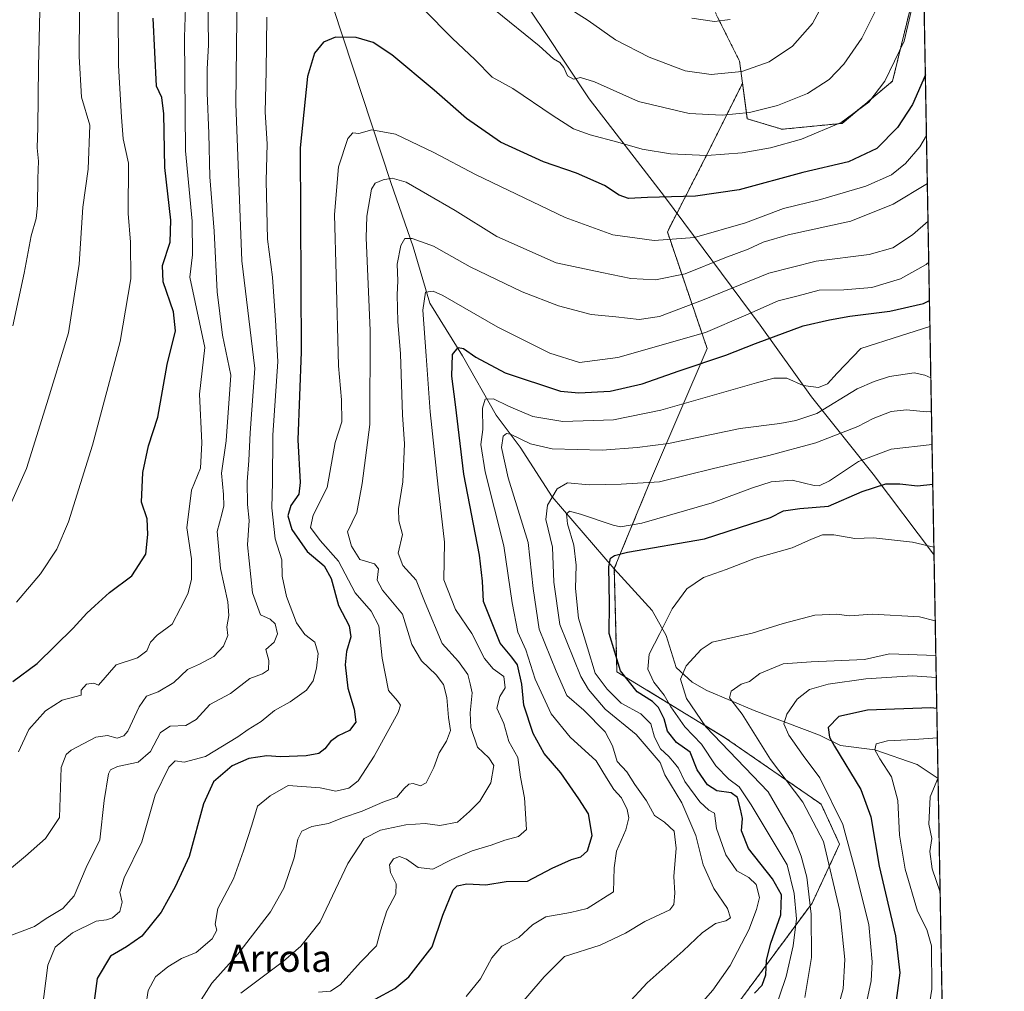
# Model space of a CAD drawing. Units: metres. Extents: x 620605 to 624045, y 4757254 to 4759628.
# Drawn here: x 623753 to 624045, y 4758334 to 4758621 of the extents above; entities that cross this region are included whole.
import ezdxf
from ezdxf.enums import TextEntityAlignment as Align

# ---------------------------------------------------------------- set-up
doc = ezdxf.new("R2010")
doc.units = ezdxf.units.M
doc.header["$MEASUREMENT"] = 0
doc.linetypes.add('TRAZOS', pattern=[0.75, 0.5, -0.25])
for name, color, linetype, lineweight in [('Arbolado forestal', 92, 'TRAZOS', 0), ('Arbolado forestal CxS', 92, 'Continuous', 0), ('Comarca', 2, 'Continuous', 13), ('Comarca CxS', 133, 'Continuous', 0), ('Comunidad Autónoma CxS', 142, 'Continuous', 0), ('Corriente natural lineal', 142, 'Continuous', 13), ('Curva de nivel maestra', 36, 'Continuous', 30), ('Curva de nivel normal', 36, 'Continuous', 0), ('Entidad de ámbito territorial', 19, 'Continuous', 0), ('Entidad de ámbito territorial CxS', 92, 'Continuous', 0), ('Municipio', 9, 'Continuous', 13), ('Municipio CxS', 142, 'Continuous', 0), ('Provincia CxS', 1, 'Continuous', 0), ('Texto cartográfico', 19, 'Continuous', 0)]:
    doc.layers.add(name, color=color, linetype=linetype, lineweight=lineweight)
doc.styles.add('Arial', font='txt', dxfattribs={"height": 0.2})

# ---------------------------------------------------------------- blocks, each defined once
blk = doc.blocks.new('*U150')
at = {"layer": 'Arbolado forestal CxS', "color": 92, "linetype": 'Continuous', "lineweight": 0}
blk.add_polyline3d([(623959.5, 4758622.42, 795.43), (623966.31, 4758608.81, 790.96), (623967.18, 4758602.3, 788.67), (623967.14, 4758602.16, 788.62), (623955.79, 4758579.47, 779.39), (623944.96, 4758558.36, 771.04), (623956.71, 4758523.88, 751.82), (623940.25, 4758485.47, 735.11), (623929.28, 4758458.83, 725.01), (623930.06, 4758428.26, 725.4), (623962.2, 4758408.66, 714.31), (623990.44, 4758389.11, 707.12), (623995.9, 4758377.31, 707.39), (623987.77, 4758359.91, 715.37), (623962.98, 4758326.37, 726.79)], dxfattribs=at)
blk = doc.blocks.new('*U153')
at = {"layer": 'Arbolado forestal CxS', "color": 92, "linetype": 'Continuous', "lineweight": 0}
for points in [[(624019.98, 4758675.07, 785.21), (624027.87, 4758238.39, 676.31)], [(623962.98, 4758326.37, 726.79), (623987.77, 4758359.91, 715.37), (623995.9, 4758377.31, 707.39), (623990.44, 4758389.11, 707.12), (623962.2, 4758408.66, 714.31), (623930.06, 4758428.26, 725.4), (623929.28, 4758458.83, 725.01), (623940.25, 4758485.47, 735.11), (623956.71, 4758523.88, 751.82), (623944.96, 4758558.36, 771.04), (623955.79, 4758579.47, 779.39), (623967.14, 4758602.16, 788.62), (623967.18, 4758602.3, 788.67), (623968.57, 4758591.79, 784.17), (623978.84, 4758588.67, 781.85), (623996.61, 4758590.42, 780.03), (624011.54, 4758602.9, 779.04), (624018.42, 4758631.04, 780)]]:
    blk.add_polyline3d(points, dxfattribs=at)
blk = doc.blocks.new('*U179')
at = {"layer": 'Curva de nivel normal', "color": 36, "linetype": 'Continuous', "lineweight": 0}
blk.add_polyline3d([(623932.95, 4758329.81, 735), (623938.98, 4758336.29, 735), (623949.61, 4758345.78, 735), (623955.27, 4758351.12, 735), (623959.15, 4758353.88, 735), (623962.23, 4758354.6, 735), (623963.66, 4758355.5, 735), (623962.78, 4758358.29, 735), (623958.68, 4758364.23, 735), (623955.53, 4758371.2, 735), (623953.36, 4758379.91, 735), (623949.2, 4758389.5, 735), (623944.17, 4758397.8, 735), (623942.82, 4758401.45, 735), (623935.76, 4758409.72, 735), (623926.59, 4758417.23, 735), (623921.61, 4758423.06, 735), (623919.37, 4758426.9, 735), (623913.12, 4758442.21, 735), (623911.36, 4758454.81, 735), (623911, 4758465.07, 735), (623909.05, 4758473.29, 735), (623909.48, 4758477.54, 735), (623912.38, 4758482.4, 735), (623915.4, 4758484.11, 735), (623921.83, 4758483.52, 735), (623931.3, 4758483.76, 735), (623942.66, 4758484.42, 735), (623958.65, 4758488.42, 735), (623975, 4758492.21, 735), (623988.85, 4758495.98, 735), (624001.3, 4758500.81, 735), (624005.77, 4758503.17, 735), (624011.17, 4758505.23, 735), (624015.66, 4758505.73, 735), (624021.6, 4758505.08, 735), (624023.0491, 4758505.2189, 735)], dxfattribs=at)
blk = doc.blocks.new('*U185')
at = {"layer": 'Curva de nivel normal', "color": 36, "linetype": 'Continuous', "lineweight": 0}
blk.add_polyline3d([(624023.77, 4758465.1, 720), (624017.44, 4758466.55, 720), (624005.94, 4758467.83, 720), (624000.44, 4758467.72, 720), (623994.22, 4758468.79, 720), (623990.84, 4758468.78, 720), (623987.61, 4758467.52, 720), (623981.85, 4758464.91, 720), (623971.01, 4758461.91, 720), (623962.35, 4758458.5, 720), (623955.67, 4758456.13, 720), (623950.75, 4758452.75, 720), (623946.35, 4758446.9, 720), (623942.72, 4758439.56, 720), (623939.55, 4758433.5, 720), (623939.19, 4758429, 720), (623940.94, 4758425.17, 720), (623944.04, 4758421.32, 720), (623945.94, 4758417.91, 720), (623950.08, 4758411.97, 720), (623955.02, 4758406.86, 720), (623959.29, 4758400.49, 720), (623963.13, 4758396.49, 720), (623966.18, 4758394.3, 720), (623969.78, 4758388.91, 720), (623980.34, 4758371.23, 720), (623982.47, 4758362.69, 720), (623983.12, 4758355.24, 720), (623982.2, 4758347.25, 720), (623980.04, 4758338.23, 720), (623976.08, 4758326.23, 720)], dxfattribs=at)
blk = doc.blocks.new('*U188')
at = {"layer": 'Curva de nivel normal', "color": 36, "linetype": 'Continuous', "lineweight": 0}
blk.add_polyline3d([(624022.03, 4758561.47, 760), (624017.46, 4758557.45, 760), (624011.6, 4758553.58, 760), (624004.6, 4758551.62, 760), (623988.94, 4758549.72, 760), (623974.95, 4758546.17, 760), (623955.32, 4758538.19, 760), (623942.62, 4758533.36, 760), (623936.63, 4758532.43, 760), (623929.7, 4758533.17, 760), (623922.48, 4758533.9, 760), (623912.77, 4758536.43, 760), (623902.07, 4758540.56, 760), (623886.67, 4758548.02, 760), (623875.84, 4758554.13, 760), (623869.54, 4758556.33, 760), (623867.33, 4758556.34, 760), (623866.14, 4758554.34, 760), (623865.03, 4758548.83, 760), (623865.24, 4758543.87, 760), (623865.07, 4758539.71, 760), (623865.31, 4758531.84, 760), (623866.09, 4758522.23, 760), (623866.68, 4758504.26, 760), (623867.23, 4758495.63, 760), (623866.78, 4758484.46, 760), (623865.46, 4758476.43, 760), (623865.6, 4758472.89, 760), (623866.61, 4758468.9, 760), (623865.39, 4758463.35, 760), (623866.78, 4758459.74, 760), (623870.69, 4758455.32, 760), (623873.35, 4758448.64, 760), (623878.38, 4758436.68, 760), (623883.25, 4758431.36, 760), (623885.93, 4758427.5, 760), (623886.64, 4758424.7, 760), (623887.21, 4758422.1, 760), (623886.65, 4758416.12, 760), (623886.88, 4758411.78, 760), (623888.87, 4758406.03, 760), (623892.22, 4758402.87, 760), (623893.64, 4758400.52, 760), (623892.72, 4758395.44, 760), (623889.48, 4758390.06, 760), (623886.45, 4758386.92, 760), (623882.87, 4758383.77, 760), (623877.69, 4758382.79, 760), (623873.39, 4758383.4, 760), (623867.66, 4758383.02, 760), (623860.1, 4758381.48, 760), (623855.27, 4758378.94, 760), (623850.5, 4758371.57, 760), (623842.26, 4758354.34, 760), (623836.55, 4758347.12, 760), (623831.49, 4758342.69, 760), (623818.86, 4758333.23, 760)], dxfattribs=at)
blk = doc.blocks.new('*U189')
at = {"layer": 'Curva de nivel normal', "color": 36, "linetype": 'Continuous', "lineweight": 0}
blk.add_polyline3d([(623751.4, 4758530.56, 815), (623754.78, 4758546.17, 815), (623756.82, 4758557.2, 815), (623758.32, 4758562.28, 815), (623758.76, 4758566.15, 815), (623758.82, 4758574.15, 815), (623759, 4758579.2, 815), (623758.62, 4758583.22, 815), (623758.84, 4758589.15, 815), (623759.03, 4758607.24, 815), (623759.76, 4758640.17, 815)], dxfattribs=at)
blk = doc.blocks.new('*U192')
at = {"layer": 'Curva de nivel normal', "color": 36, "linetype": 'Continuous', "lineweight": 0}
blk.add_polyline3d([(624024.79, 4758408.76, 695), (624017.94, 4758408.28, 695), (624010.09, 4758407.88, 695), (624006.69, 4758407.02, 695), (624006.28, 4758405.21, 695), (624007.74, 4758402.49, 695), (624011.23, 4758397.21, 695), (624013.1, 4758390.25, 695), (624013.6, 4758379.97, 695), (624015.24, 4758369.95, 695), (624018.96, 4758357.48, 695), (624021.71, 4758352.04, 695), (624023.07, 4758347.28, 695), (624023.13, 4758334.4, 695), (624020.48, 4758317.66, 695)], dxfattribs=at)
blk = doc.blocks.new('*U193')
at = {"layer": 'Curva de nivel normal', "color": 36, "linetype": 'Continuous', "lineweight": 0}
blk.add_polyline3d([(623994.3, 4758324.88, 710), (623996.9, 4758334.5, 710), (623997.48, 4758343.21, 710), (623995.95, 4758357.58, 710), (623991.14, 4758378.1, 710), (623985.03, 4758389.71, 710), (623975.5, 4758402.33, 710), (623967.1, 4758415.78, 710), (623963.37, 4758420.54, 710), (623963.81, 4758422.59, 710), (623966.8, 4758424.58, 710), (623969.24, 4758425.36, 710), (623972.27, 4758427.78, 710), (623979.23, 4758430.6, 710), (623987.44, 4758431.18, 710), (624003.27, 4758431.94, 710), (624010.6, 4758433.58, 710), (624024.35, 4758433.08, 710)], dxfattribs=at)
blk = doc.blocks.new('*U202')
at = {"layer": 'Curva de nivel normal', "color": 36, "linetype": 'Continuous', "lineweight": 0}
blk.add_polyline3d([(623885.47, 4758332.28, 745), (623889.7, 4758337.53, 745), (623893.04, 4758343.73, 745), (623895.97, 4758347.16, 745), (623901.07, 4758349.68, 745), (623905.08, 4758353.42, 745), (623909.06, 4758355.81, 745), (623916.3, 4758357.1, 745), (623921.25, 4758358.25, 745), (623929.08, 4758363.23, 745), (623929.25, 4758370.28, 745), (623929.89, 4758375.28, 745), (623932.67, 4758381.58, 745), (623933.55, 4758385.1, 745), (623933.03, 4758387.59, 745), (623931.36, 4758390.98, 745), (623929.16, 4758393.46, 745), (623926.98, 4758396.96, 745), (623923.87, 4758401.93, 745), (623916.19, 4758408.93, 745), (623910.63, 4758415.84, 745), (623905.86, 4758426.14, 745), (623903.15, 4758434.78, 745), (623900.76, 4758439.98, 745), (623899.1, 4758448.62, 745), (623896.57, 4758465.47, 745), (623891.07, 4758487.35, 745), (623889.82, 4758495.46, 745), (623890.38, 4758499.95, 745), (623890.26, 4758506.23, 745), (623891.04, 4758508.92, 745), (623893.59, 4758508.94, 745), (623898, 4758506.81, 745), (623905.19, 4758503.78, 745), (623914.03, 4758502.23, 745), (623929.03, 4758502.74, 745), (623943.01, 4758505.61, 745), (623971.29, 4758513.68, 745), (623976.48, 4758515.05, 745), (623980.28, 4758515.12, 745), (623985.13, 4758512.94, 745), (623989.63, 4758512.28, 745), (623992.3, 4758513.36, 745), (623995.16, 4758516.56, 745), (624002.18, 4758523.87, 745), (624013.86, 4758527.58, 745), (624022.6, 4758530.32, 745)], dxfattribs=at)
blk = doc.blocks.new('*U207')
at = {"layer": 'Curva de nivel normal', "color": 36, "linetype": 'Continuous', "lineweight": 0}
blk.add_polyline3d([(623748.72, 4758473.34, 810), (623755.43, 4758488.33, 810), (623761.48, 4758507.57, 810), (623767.85, 4758528.48, 810), (623771.07, 4758548.79, 810), (623772.13, 4758565.66, 810), (623773.72, 4758576.91, 810), (623774.22, 4758589.85, 810), (623771.77, 4758598.12, 810), (623771, 4758610.21, 810), (623771.34, 4758649.68, 810)], dxfattribs=at)
blk = doc.blocks.new('*U211')
at = {"layer": 'Curva de nivel normal', "color": 36, "linetype": 'Continuous', "lineweight": 0}
blk.add_polyline3d([(623952.71, 4758327.62, 730), (623958.36, 4758334.1, 730), (623963.49, 4758341.42, 730), (623969.07, 4758351.97, 730), (623971.29, 4758357.99, 730), (623972.21, 4758361.54, 730), (623971.21, 4758365.42, 730), (623969.09, 4758367.46, 730), (623965.48, 4758369.43, 730), (623962.23, 4758374.11, 730), (623959.47, 4758381.92, 730), (623958.86, 4758386.45, 730), (623957.27, 4758387.38, 730), (623954.6, 4758389.85, 730), (623950.11, 4758395.84, 730), (623948.28, 4758399.78, 730), (623947.07, 4758401.29, 730), (623945.44, 4758403.2, 730), (623942.93, 4758405.5, 730), (623941.12, 4758408.97, 730), (623940.09, 4758412.93, 730), (623937.1, 4758415.86, 730), (623931.32, 4758418.95, 730), (623927.21, 4758423.17, 730), (623923.65, 4758427.89, 730), (623921.32, 4758435.38, 730), (623918.64, 4758444.16, 730), (623917.75, 4758452.86, 730), (623917.98, 4758459.81, 730), (623917.35, 4758465.67, 730), (623915.45, 4758472.06, 730), (623915.09, 4758474.97, 730), (623915.99, 4758475.74, 730), (623919.3, 4758474.85, 730), (623928.92, 4758471.61, 730), (623931.15, 4758471.14, 730), (623937.37, 4758472.26, 730), (623958.18, 4758478.24, 730), (623970.09, 4758482.7, 730), (623975.62, 4758484.47, 730), (623981.84, 4758484.92, 730), (623988.39, 4758483.33, 730), (623989.85, 4758483.23, 730), (623992.93, 4758484.72, 730), (624001.5, 4758490.49, 730), (624011.13, 4758494.14, 730), (624023.22536, 4758495.47049, 730)], dxfattribs=at)
blk = doc.blocks.new('*U213')
at = {"layer": 'Curva de nivel normal', "color": 36, "linetype": 'Continuous', "lineweight": 0}
blk.add_polyline3d([(624021.57, 4758586.79, 770), (624019.62, 4758583.44, 770), (624015.42, 4758578.53, 770), (624011.26, 4758575.2, 770), (624003.68, 4758571.84, 770), (623990.27, 4758567.92, 770), (623979.27, 4758565.23, 770), (623968.03, 4758561.04, 770), (623953.03, 4758556.65, 770), (623941.02, 4758555.83, 770), (623928.88, 4758557.44, 770), (623914.74, 4758562.63, 770), (623888.27, 4758575.29, 770), (623875.94, 4758581.84, 770), (623864.6, 4758587.19, 770), (623857.6, 4758588.47, 770), (623853.7, 4758587.45, 770), (623851.92, 4758587.57, 770), (623850.46, 4758585.9, 770), (623847.7, 4758577.54, 770), (623846.52, 4758563.45, 770), (623847.04, 4758545.52, 770), (623847.68, 4758518.75, 770), (623848.58, 4758508.63, 770), (623848.75, 4758502.15, 770), (623846.72, 4758496.02, 770), (623844.4, 4758482.77, 770), (623840.2, 4758474.53, 770), (623839.47, 4758470.98, 770), (623842.27, 4758467.04, 770), (623847.77, 4758461, 770), (623852.64, 4758451.6, 770), (623857.35, 4758446.2, 770), (623859.67, 4758441.86, 770), (623860.62, 4758432.3, 770), (623862.47, 4758422.77, 770), (623865.14, 4758419.66, 770), (623866.1, 4758418.42, 770), (623865.38, 4758416.28, 770), (623858.28, 4758403.34, 770), (623853.53, 4758396.03, 770), (623850.8, 4758393.86, 770), (623846.92, 4758392.98, 770), (623842.29, 4758393.99, 770), (623832.8, 4758394.67, 770), (623827.54, 4758391.64, 770), (623823.75, 4758388.56, 770), (623822.09, 4758382.92, 770), (623819.61, 4758375.37, 770), (623816.67, 4758367.02, 770), (623812.05, 4758358.25, 770), (623811.24, 4758353.7, 770), (623811.77, 4758351.86, 770), (623810.4, 4758349.34, 770), (623805.6, 4758345.31, 770), (623801.27, 4758343.46, 770), (623797.27, 4758341.06, 770), (623793.64, 4758338.09, 770), (623791.41, 4758334.03, 770), (623790.08, 4758324.97, 770)], dxfattribs=at)
blk = doc.blocks.new('*U215')
at = {"layer": 'Curva de nivel normal', "color": 36, "linetype": 'Continuous', "lineweight": 0}
blk.add_polyline3d([(624024.47, 4758426.63, 705), (624017.45, 4758427.05, 705), (624003.6, 4758426.18, 705), (623992.52, 4758424.59, 705), (623986.96, 4758423.02, 705), (623983.3, 4758420.2, 705), (623980.32, 4758415.77, 705), (623979.39, 4758412.91, 705), (623980.92, 4758409.5, 705), (623985.09, 4758403.51, 705), (623990.01, 4758396.92, 705), (623996.88, 4758383.1, 705), (624000.39, 4758370.04, 705), (624004.5, 4758353.58, 705), (624005.54, 4758342.49, 705), (624005.22, 4758336.9, 705), (624001.67, 4758320.23, 705)], dxfattribs=at)
blk = doc.blocks.new('*U216')
at = {"layer": 'Curva de nivel normal', "color": 36, "linetype": 'Continuous', "lineweight": 0}
blk.add_polyline3d([(623807.07, 4758331.3, 765), (623810.28, 4758336.21, 765), (623817.94, 4758344.76, 765), (623827.6, 4758357.26, 765), (623831.6, 4758364.27, 765), (623834.65, 4758373.27, 765), (623835.67, 4758378.75, 765), (623836.86, 4758381.14, 765), (623839.82, 4758382.54, 765), (623844.78, 4758383.46, 765), (623848.88, 4758385.14, 765), (623854.76, 4758387.04, 765), (623860.85, 4758389.7, 765), (623864.94, 4758391.16, 765), (623867.16, 4758393.75, 765), (623868.52, 4758395.09, 765), (623869.82, 4758395.22, 765), (623872, 4758394.51, 765), (623873.61, 4758395.45, 765), (623875.93, 4758399.98, 765), (623877.53, 4758404.32, 765), (623879.66, 4758407.77, 765), (623880.85, 4758410.92, 765), (623880.29, 4758414.77, 765), (623879.71, 4758420.64, 765), (623878.73, 4758424.54, 765), (623876.61, 4758427.34, 765), (623872.25, 4758431.48, 765), (623869.42, 4758436.39, 765), (623866.64, 4758445.26, 765), (623860.74, 4758452.37, 765), (623859.14, 4758455.35, 765), (623859.54, 4758458.67, 765), (623858.35, 4758460.16, 765), (623854, 4758461.49, 765), (623851.53, 4758465.42, 765), (623850.41, 4758469.63, 765), (623853.11, 4758475.4, 765), (623854.73, 4758483.9, 765), (623856.97, 4758501.4, 765), (623857.08, 4758529.22, 765), (623855.91, 4758556.54, 765), (623856.07, 4758563.01, 765), (623857.47, 4758570.97, 765), (623858.58, 4758572.72, 765), (623860.9, 4758573.76, 765), (623863.6, 4758574.25, 765), (623867.7, 4758573.04, 765), (623874.02, 4758569.34, 765), (623882.17, 4758564.7, 765), (623894.53, 4758556.93, 765), (623912.1, 4758549.16, 765), (623925.56, 4758546.29, 765), (623934.13, 4758544.53, 765), (623941.44, 4758544.15, 765), (623950.27, 4758545.94, 765), (623961.91, 4758550.65, 765), (623968.84, 4758553.21, 765), (623973.24, 4758555.32, 765), (623980.66, 4758557.41, 765), (623999.17, 4758561.53, 765), (624011.69, 4758566.49, 765), (624021.83, 4758572.65, 765)], dxfattribs=at)
blk = doc.blocks.new('*U217')
at = {"layer": 'Curva de nivel normal', "color": 36, "linetype": 'Continuous', "lineweight": 0}
blk.add_polyline3d([(624024.17, 4758443.37, 715), (624019.47, 4758444.5, 715), (624005.65, 4758445.28, 715), (623998.85, 4758444.81, 715), (623994.93, 4758445.26, 715), (623988.55, 4758444.98, 715), (623979.21, 4758442.58, 715), (623970.01, 4758439.7, 715), (623958.23, 4758437.03, 715), (623954.93, 4758434.87, 715), (623950.5, 4758430, 715), (623948.87, 4758426.05, 715), (623950.59, 4758420.34, 715), (623956.29, 4758412.02, 715), (623974.81, 4758392.77, 715), (623981.94, 4758380.34, 715), (623984.54, 4758373.8, 715), (623986.17, 4758367.57, 715), (623987.47, 4758356.62, 715), (623987.54, 4758343.83, 715), (623985.56, 4758331.95, 715)], dxfattribs=at)
blk = doc.blocks.new('*U232')
at = {"layer": 'Curva de nivel normal', "color": 36, "linetype": 'Continuous', "lineweight": 0}
blk.add_polyline3d([(624022.87, 4758515.16, 740), (624021.07, 4758515.99, 740), (624017.9, 4758516.64, 740), (624010.66, 4758515.56, 740), (624006.1, 4758514.13, 740), (624001.04, 4758511.9, 740), (623989.2, 4758504.67, 740), (623982.98, 4758502.6, 740), (623978.26, 4758501.72, 740), (623966.51, 4758500.2, 740), (623945.26, 4758495.8, 740), (623936, 4758494.56, 740), (623925.7, 4758493.75, 740), (623910.93, 4758494.21, 740), (623904.48, 4758495.62, 740), (623898.6, 4758498.52, 740), (623897.43, 4758498.77, 740), (623896.38, 4758497.94, 740), (623895.91, 4758494.61, 740), (623897.86, 4758485.6, 740), (623903.78, 4758466.45, 740), (623905.24, 4758452.91, 740), (623907.03, 4758440.86, 740), (623912.08, 4758428.48, 740), (623915.28, 4758421.3, 740), (623920.25, 4758416.88, 740), (623926.6, 4758410.56, 740), (623928.78, 4758406.35, 740), (623930.09, 4758401.77, 740), (623932.94, 4758398.68, 740), (623935.39, 4758394.98, 740), (623938.82, 4758390.12, 740), (623941.16, 4758385.83, 740), (623944.09, 4758383.78, 740), (623946.96, 4758381.18, 740), (623947.52, 4758376.15, 740), (623946.89, 4758367.76, 740), (623947.2, 4758362.81, 740), (623946.88, 4758359.47, 740), (623945.72, 4758357.89, 740), (623938.26, 4758354.42, 740), (623932.58, 4758350.96, 740), (623925.07, 4758347.49, 740), (623914.55, 4758344.07, 740), (623908.56, 4758338.1, 740), (623898.86, 4758326.81, 740)], dxfattribs=at)
blk = doc.blocks.new('*U234')
at = {"layer": 'Curva de nivel normal', "color": 36, "linetype": 'Continuous', "lineweight": 0}
blk.add_polyline3d([(624022.25, 4758549.34, 755), (624021.44, 4758548.69, 755), (624013.93, 4758544.44, 755), (624005.39, 4758541.85, 755), (623997.17, 4758541.17, 755), (623989.84, 4758541.08, 755), (623983.61, 4758539.38, 755), (623977.7, 4758537.97, 755), (623968.21, 4758533.67, 755), (623956.27, 4758528.62, 755), (623930.27, 4758521.24, 755), (623918.99, 4758519.75, 755), (623910.19, 4758522.5, 755), (623894.84, 4758530.13, 755), (623878.59, 4758539.52, 755), (623875.76, 4758540.81, 755), (623873.49, 4758540.52, 755), (623872.61, 4758535.23, 755), (623873.69, 4758521.65, 755), (623874.85, 4758505.14, 755), (623877.21, 4758482.83, 755), (623879.08, 4758466.64, 755), (623878.84, 4758455.5, 755), (623882.34, 4758446.7, 755), (623887.1, 4758439.59, 755), (623890.9, 4758432.2, 755), (623893.43, 4758429.18, 755), (623896.57, 4758426.88, 755), (623897.04, 4758423.54, 755), (623895.38, 4758420.92, 755), (623894.56, 4758417.53, 755), (623896.62, 4758413, 755), (623898.05, 4758407.68, 755), (623900.7, 4758402.91, 755), (623901.51, 4758397.12, 755), (623902.68, 4758391.04, 755), (623903.31, 4758381.6, 755), (623900.96, 4758379.61, 755), (623896.93, 4758378.53, 755), (623892.85, 4758376.98, 755), (623887.27, 4758375.38, 755), (623881.27, 4758372.77, 755), (623875.6, 4758369.9, 755), (623871.29, 4758370.37, 755), (623867.78, 4758372.86, 755), (623865.8, 4758373.68, 755), (623863.95, 4758373, 755), (623862.84, 4758371.23, 755), (623863.1, 4758368.9, 755), (623864.82, 4758365.56, 755), (623864.64, 4758362.66, 755), (623862.06, 4758357.61, 755), (623860.15, 4758351.66, 755), (623858.96, 4758347.23, 755), (623854.23, 4758342.42, 755), (623848.23, 4758335.76, 755), (623845.4, 4758333.89, 755), (623841.78, 4758333.53, 755)], dxfattribs=at)
blk = doc.blocks.new('*U243')
at = {"layer": 'Curva de nivel normal', "color": 36, "linetype": 'Continuous', "lineweight": 0}
blk.add_polyline3d([(624025.01, 4758396.76, 690), (624024.97, 4758396.72, 690), (624022.66, 4758391.31, 690), (624022.28, 4758383.18, 690), (624023.14, 4758379.01, 690), (624022.59, 4758375.18, 690), (624023.3, 4758370.01, 690), (624025.62, 4758363.09, 690)], dxfattribs=at)
blk = doc.blocks.new('*U259')
at = {"layer": 'Curva de nivel maestra', "color": 36, "linetype": 'Continuous', "lineweight": 30}
blk.add_polyline3d([(623970.77, 4758333.29, 725), (623972.98, 4758335.64, 725), (623974.1, 4758338.64, 725), (623974.31, 4758343.01, 725), (623975.52, 4758348, 725), (623978.48, 4758356.44, 725), (623978.7, 4758362.32, 725), (623976.07, 4758367.03, 725), (623968.92, 4758375.98, 725), (623966.88, 4758381.24, 725), (623967.16, 4758384.9, 725), (623966.54, 4758387.65, 725), (623965.7, 4758391.12, 725), (623963.83, 4758392.46, 725), (623959.6, 4758393.07, 725), (623956.86, 4758394.86, 725), (623953.73, 4758399.33, 725), (623951.69, 4758404.52, 725), (623947.62, 4758407.38, 725), (623945.05, 4758410.68, 725), (623944.04, 4758414.33, 725), (623942.38, 4758417.68, 725), (623940.54, 4758419.5, 725), (623936.02, 4758422.36, 725), (623931.14, 4758428.6, 725), (623927.76, 4758439.6, 725), (623927.86, 4758448.51, 725), (623927.65, 4758459.31, 725), (623928.19, 4758461.87, 725), (623929.37, 4758462.64, 725), (623933.17, 4758463.62, 725), (623955.98, 4758467.61, 725), (623969.64, 4758471.97, 725), (623975.43, 4758473.9, 725), (623979.33, 4758475.87, 725), (623984.1, 4758476.51, 725), (623992.58, 4758477.28, 725), (624002.58, 4758481.54, 725), (624009.54, 4758483.81, 725), (624013.68, 4758483.88, 725), (624018.96, 4758483.21, 725), (624023.44, 4758483.71, 725)], dxfattribs=at)
blk = doc.blocks.new('*U261')
at = {"layer": 'Curva de nivel maestra', "color": 36, "linetype": 'Continuous', "lineweight": 30}
blk.add_polyline3d([(624024.64, 4758417.42, 700), (624022.88, 4758417.64, 700), (624004.09, 4758416.92, 700), (623995.68, 4758415.02, 700), (623992.48, 4758411.8, 700), (623992.91, 4758408.96, 700), (623994.39, 4758406.26, 700), (624002.18, 4758393.44, 700), (624005.15, 4758385.35, 700), (624007.6, 4758370.85, 700), (624012.46, 4758350.25, 700), (624013.66, 4758339.24, 700), (624012.13, 4758327.36, 700)], dxfattribs=at)
blk = doc.blocks.new('*U265')
at = {"layer": 'Curva de nivel maestra', "color": 36, "linetype": 'Continuous', "lineweight": 30}
blk.add_polyline3d([(623858.53, 4758331.53, 750), (623864.34, 4758334.65, 750), (623868.51, 4758338.12, 750), (623875.4, 4758346.97, 750), (623878.58, 4758356.27, 750), (623881.58, 4758363.84, 750), (623882.78, 4758365.01, 750), (623885.64, 4758365.56, 750), (623891.27, 4758365.32, 750), (623897.27, 4758366.24, 750), (623903.6, 4758366.35, 750), (623910.93, 4758370.25, 750), (623916.6, 4758372.82, 750), (623919.37, 4758373.59, 750), (623921.3, 4758375.29, 750), (623922.71, 4758379.83, 750), (623921.68, 4758386.26, 750), (623918.82, 4758390.67, 750), (623913.5, 4758398.39, 750), (623908.51, 4758404.1, 750), (623905.24, 4758410.03, 750), (623902.53, 4758418.41, 750), (623901.97, 4758424.62, 750), (623900.62, 4758430.31, 750), (623898.96, 4758432.63, 750), (623895.53, 4758436.72, 750), (623890.61, 4758449.03, 750), (623890.31, 4758455.08, 750), (623889.38, 4758462.79, 750), (623884.78, 4758486.74, 750), (623882.28, 4758507.3, 750), (623881.2, 4758515.72, 750), (623881.46, 4758522.1, 750), (623883.08, 4758524.19, 750), (623884.66, 4758523.82, 750), (623888.3, 4758521.26, 750), (623897.04, 4758516.67, 750), (623913.34, 4758511.28, 750), (623918.81, 4758510.7, 750), (623928.02, 4758511.23, 750), (623937.5, 4758513.41, 750), (623948.45, 4758517.26, 750), (623962.29, 4758521.88, 750), (623971, 4758525.36, 750), (623985.15, 4758530.53, 750), (623992.94, 4758532.29, 750), (623998.94, 4758533.45, 750), (624010.72, 4758534.9, 750), (624020.74, 4758537.14, 750), (624022.45, 4758538.08, 750)], dxfattribs=at)

msp = doc.modelspace()

# ---------------------------------------------------------------- linework, layer by layer
at = {"layer": 'Arbolado forestal', "color": 92, "linetype": 'TRAZOS', "lineweight": 0}
for points in [[(623774.82, 4758787.88, 838.46), (623777, 4758762.3, 823.84), (623792.18, 4758741.75, 815.71), (623811.17, 4758732.03, 813.45), (623836.11, 4758730.9, 815.43), (623863.32, 4758713.88, 813.35), (623886.51, 4758687.15, 805.37), (623925.32, 4758663.44, 804.73), (623951.9, 4758644.47, 801.24), (623959.5, 4758622.42, 795.43), (623966.31, 4758608.81, 790.96), (623967.17, 4758602.3, 788.66)], [(623967.17, 4758602.3, 788.66), (623968.57, 4758591.79, 784.17), (623978.84, 4758588.67, 781.85), (623996.61, 4758590.42, 780.03), (624011.54, 4758602.9, 779.04), (624018.42, 4758631.04, 780), (624012.8, 4758666.67, 787.09), (624019.98, 4758675.07, 785.21)], [(624019.98, 4758675.07, 785.21), (624025.01, 4758396.76, 689.73), (624027.87, 4758238.39, 676.31)], [(623967.17, 4758602.3, 788.66), (623967.13, 4758602.16, 788.62), (623955.79, 4758579.47, 779.39), (623944.96, 4758558.36, 771.04), (623956.71, 4758523.88, 751.82), (623940.25, 4758485.47, 735.11), (623929.28, 4758458.83, 725.01), (623929.28, 4758458.66, 725.01), (623930.06, 4758428.26, 725.4), (623962.2, 4758408.66, 714.31), (623990.44, 4758389.11, 707.12), (623995.9, 4758377.31, 707.39), (623987.77, 4758359.91, 715.37), (623962.98, 4758326.37, 726.79), (623944.17, 4758308.34, 728.26), (623916.73, 4758255.83, 720.67), (623919.08, 4758237.81, 712.24), (623920.63, 4758221.17, 707)]]:
    msp.add_polyline3d(points, dxfattribs=at)
at = {"layer": 'Arbolado forestal CxS', "color": 92, "linetype": 'Continuous', "lineweight": 0}
msp.add_polyline3d([(624018.42, 4758631.04, 780), (624011.54, 4758602.9, 779.04), (623996.61, 4758590.42, 780.03), (623978.84, 4758588.67, 781.85), (623968.57, 4758591.79, 784.17), (623967.17, 4758602.3, 788.67), (623966.31, 4758608.81, 790.96), (623959.5, 4758622.42, 795.43)], dxfattribs=at)
at = {"layer": 'Comarca', "color": 2, "linetype": 'Continuous', "lineweight": 13}
msp.add_polyline3d([(624023.82, 4758462.83, 719.44), (624023.67, 4758463.01, 719.48), (624005.85, 4758486.73, 726.77), (623987.54, 4758509.55, 743.69), (623972.43, 4758530.78, 752.65), (623944.07, 4758568.8, 775.03), (623921.84, 4758597.66, 783.37), (623908.63, 4758617.58, 786.31), (623901.75, 4758627.95, 787.86), (623893.69, 4758638.49, 789.23), (623887.51, 4758643.34, 788.27), (623876.61, 4758648.87, 787.47), (623857.5, 4758658.37, 785.87), (623849.18, 4758662.51, 785.73), (623809.54, 4758684.44, 794.49), (623767.9, 4758704.19, 808.7), (623730.44, 4758724.89, 820.21), (623698.28, 4758739.97, 834.62), (623697.21, 4758740.54, 835.08), (623694.75, 4758741.87, 836.28), (623666.99, 4758756.84, 847.25)], dxfattribs=at)
msp.add_polyline3d([(624023.82, 4758462.83, 719.44), (624023.67, 4758463.01, 719.48), (624005.85, 4758486.73, 726.77), (623987.54, 4758509.55, 743.69), (623972.43, 4758530.78, 752.65), (623944.07, 4758568.8, 775.03), (623921.84, 4758597.66, 783.37), (623908.63, 4758617.58, 786.31), (623901.75, 4758627.95, 787.86), (623893.69, 4758638.49, 789.23), (623887.51, 4758643.34, 788.27), (623876.61, 4758648.87, 787.47), (623857.5, 4758658.37, 785.87), (623849.18, 4758662.51, 785.73), (623809.54, 4758684.44, 794.49), (623767.9, 4758704.19, 808.7), (623730.44, 4758724.89, 820.21), (623698.28, 4758739.97, 834.62), (623697.21, 4758740.54, 835.08), (623694.75, 4758741.87, 836.28), (623666.99, 4758756.84, 847.25)], dxfattribs=at)
at = {"layer": 'Comarca CxS', "color": 133, "linetype": 'Continuous', "lineweight": 0}
for points in [[(624002.75, 4759627.62, 911.96), (624023.82, 4758462.83, 719.44), (624023.67, 4758463.01, 719.48), (624005.85, 4758486.73, 726.77), (623987.54, 4758509.55, 743.69), (623972.43, 4758530.78, 752.65), (623944.07, 4758568.8, 775.03), (623921.84, 4758597.66, 783.37), (623908.63, 4758617.58, 786.31), (623901.75, 4758627.95, 787.86)], [(624002.75, 4759627.62, 911.96), (624023.82, 4758462.83, 719.44), (624023.67, 4758463.01, 719.48), (624005.85, 4758486.73, 726.77), (623987.54, 4758509.55, 743.69), (623972.43, 4758530.78, 752.65), (623944.07, 4758568.8, 775.03), (623921.84, 4758597.66, 783.37), (623908.63, 4758617.58, 786.31), (623901.75, 4758627.95, 787.86)], [(623901.75, 4758627.95, 787.86), (623908.63, 4758617.58, 786.31), (623921.84, 4758597.66, 783.37), (623944.07, 4758568.8, 775.03), (623972.43, 4758530.78, 752.65), (623987.54, 4758509.55, 743.69), (624005.85, 4758486.73, 726.77), (624023.67, 4758463.01, 719.48), (624023.82, 4758462.83, 719.44), (624044.59, 4757314.15, 748.66)], [(623901.75, 4758627.95, 787.86), (623908.63, 4758617.58, 786.31), (623921.84, 4758597.66, 783.37), (623944.07, 4758568.8, 775.03), (623972.43, 4758530.78, 752.65), (623987.54, 4758509.55, 743.69), (624005.85, 4758486.73, 726.77), (624023.67, 4758463.01, 719.48), (624023.82, 4758462.83, 719.44), (624044.59, 4757314.15, 748.66)]]:
    msp.add_polyline3d(points, dxfattribs=at)
at = {"layer": 'Comunidad Autónoma CxS', "color": 142, "linetype": 'Continuous', "lineweight": 0}
msp.add_polyline3d([(624044.59, 4757314.15, 748.66), (620645.98, 4757253.57, 694.34), (620605.28, 4759567.03, 670.51), (624002.75, 4759627.62, 911.96), (624044.59, 4757314.15, 748.66)], close=True, dxfattribs=at)
msp.add_polyline3d([(624044.59, 4757314.15, 748.66), (620645.98, 4757253.57, 694.34), (620605.28, 4759567.03, 670.51), (624002.75, 4759627.62, 911.96), (624044.59, 4757314.15, 748.66)], close=True, dxfattribs=at)
at = {"layer": 'Corriente natural lineal', "color": 142, "linetype": 'Continuous', "lineweight": 13}
msp.add_polyline3d([(623846.29, 4758624.35, 776.52), (623863.18, 4758572.9, 764.57), (623869.84, 4758553.95, 759.44), (623874.69, 4758537.28, 754.09), (623884.43, 4758521.7, 749.44), (623894.31, 4758504.19, 743.83), (623901.39, 4758494.71, 739.32), (623910.85, 4758479.96, 734.72), (623929.23, 4758458.72, 725.03), (623940.49, 4758446.43, 721.33), (623944.59, 4758439.01, 719.45), (623947.6, 4758429.56, 715.81), (623952.34, 4758425.23, 713.67), (623956.6, 4758422.77, 712.07), (623970.58, 4758416.82, 708.73), (623989.96, 4758409.57, 701.34), (623996.11, 4758406.52, 699.2), (624006.28, 4758405.21, 694.95), (624018.81, 4758400.84, 692.46), (624025.01, 4758396.76, 689.73)], dxfattribs=at)
at = {"layer": 'Curva de nivel maestra', "color": 36, "linetype": 'Continuous', "lineweight": 30}
for points in [[(623751.45, 4758425.45, 800), (623758.6, 4758430.77, 800), (623769.27, 4758441.13, 800), (623773.3, 4758445.62, 800), (623775.72, 4758447.76, 800), (623779.97, 4758451.76, 800), (623786.64, 4758456.67, 800), (623790.74, 4758463.05, 800), (623791.3, 4758468.88, 800), (623791.12, 4758473.48, 800), (623789.51, 4758478.38, 800), (623789.88, 4758487.24, 800), (623791.58, 4758495.04, 800), (623794.26, 4758503.52, 800), (623797.02, 4758519.14, 800), (623799.51, 4758529.07, 800), (623798.96, 4758534.7, 800), (623795.88, 4758543.56, 800), (623795.73, 4758548.42, 800), (623797.91, 4758555.3, 800), (623798.17, 4758561.75, 800), (623796.34, 4758577.38, 800), (623796.05, 4758593.25, 800), (623795.48, 4758598.07, 800), (623793.93, 4758601.43, 800), (623792.92, 4758621.54, 800)], [(624021.25, 4758604.79, 775), (624017.45, 4758596, 775), (624012.97, 4758589.18, 775), (624006.94, 4758583.02, 775), (623998.53, 4758579, 775), (623985.06, 4758575.93, 775), (623966.18, 4758570.81, 775), (623953.3, 4758568.92, 775), (623939.08, 4758568.5, 775), (623933.43, 4758568.23, 775), (623930.7, 4758569.21, 775), (623926.34, 4758572, 775), (623918.11, 4758575.69, 775), (623908.32, 4758579.06, 775), (623895.64, 4758584.88, 775), (623885.54, 4758591.86, 775), (623875.96, 4758600.26, 775), (623863.45, 4758610.72, 775), (623857.96, 4758614.3, 775), (623852.92, 4758615.78, 775), (623846.84, 4758615.86, 775), (623843.28, 4758614.39, 775), (623840.67, 4758611.15, 775), (623838.54, 4758604.28, 775), (623836.41, 4758583.23, 775), (623836.69, 4758522.9, 775), (623835.66, 4758496.81, 775), (623836.4, 4758484.2, 775), (623835.98, 4758480.81, 775), (623833.6, 4758477.43, 775), (623832.72, 4758474.36, 775), (623833.91, 4758470.37, 775), (623838.46, 4758463.88, 775), (623843.53, 4758459.56, 775), (623845.53, 4758455.9, 775), (623847.74, 4758447.9, 775), (623850.9, 4758441.9, 775), (623851.34, 4758438.65, 775), (623850.06, 4758434.23, 775), (623849.72, 4758430.31, 775), (623850.53, 4758423.47, 775), (623852.38, 4758417.19, 775), (623852.8, 4758413.4, 775), (623850.93, 4758410.95, 775), (623847.6, 4758409.32, 775), (623845.34, 4758407.63, 775), (623843.7, 4758405.47, 775), (623841.94, 4758404.16, 775), (623838.13, 4758403.38, 775), (623830.62, 4758403.13, 775), (623826.52, 4758403.38, 775), (623821.18, 4758402.63, 775), (623816.25, 4758400.48, 775), (623810.79, 4758395.74, 775), (623807.78, 4758389.28, 775), (623803.52, 4758373.68, 775), (623799.4, 4758364.66, 775), (623795.33, 4758357.17, 775), (623789.53, 4758350.15, 775), (623785.04, 4758346.92, 775), (623780.28, 4758344.15, 775), (623776.32, 4758337.56, 775), (623775.33, 4758330.2, 775)]]:
    msp.add_polyline3d(points, dxfattribs=at)
at = {"layer": 'Curva de nivel normal', "color": 36, "linetype": 'Continuous', "lineweight": 0}
for points in [[(623752.51, 4758448.9, 805), (623759.6, 4758457.23, 805), (623764.45, 4758464.56, 805), (623767.86, 4758472.56, 805), (623774.95, 4758495.23, 805), (623783.21, 4758525.9, 805), (623786.28, 4758544.42, 805), (623786.23, 4758555.31, 805), (623785.51, 4758563.75, 805), (623785.6, 4758578.62, 805), (623784.08, 4758585.8, 805), (623783.53, 4758592.29, 805), (623782.68, 4758607.56, 805), (623782.52, 4758640.23, 805)], [(623749.77, 4758349.96, 785), (623757.82, 4758352.95, 785), (623761.27, 4758355.36, 785), (623766.26, 4758358.33, 785), (623769.57, 4758361.99, 785), (623773.11, 4758370.45, 785), (623777.18, 4758378.56, 785), (623778.42, 4758390.23, 785), (623779.76, 4758398.07, 785), (623780.31, 4758399.24, 785), (623782.38, 4758400.26, 785), (623788.49, 4758401.53, 785), (623792.12, 4758404.75, 785), (623795.06, 4758410.32, 785), (623797.94, 4758412.16, 785), (623802.6, 4758412.37, 785), (623805.6, 4758414.14, 785), (623809.71, 4758418.6, 785), (623815.8, 4758421.9, 785), (623821.48, 4758426.3, 785), (623825.29, 4758427.71, 785), (623827.04, 4758428.88, 785), (623827.08, 4758431.62, 785), (623826.22, 4758434.89, 785), (623828.7, 4758437.03, 785), (623829.7, 4758439.47, 785), (623828.98, 4758442.49, 785), (623827.55, 4758443.84, 785), (623824.7, 4758445.15, 785), (623822.32, 4758451.59, 785), (623820.8, 4758465.85, 785), (623821.28, 4758473.05, 785), (623820.86, 4758477.78, 785), (623820.73, 4758484.43, 785), (623821.2, 4758490.78, 785), (623821.58, 4758498.9, 785), (623822.94, 4758517.93, 785), (623819.14, 4758549.76, 785), (623818.51, 4758565.23, 785), (623817.4, 4758596.23, 785), (623817.84, 4758638.14, 785)], [(623915.62, 4758624.59, 790), (623921.54, 4758620.78, 790), (623929.61, 4758615.11, 790), (623939.6, 4758609.96, 790), (623950.27, 4758605.91, 790), (623957.94, 4758604.88, 790), (623966.94, 4758605.72, 790), (623975.1, 4758608.61, 790), (623981.94, 4758613.25, 790), (623987.92, 4758619.94, 790), (623996.17, 4758635.41, 790)], [(623751.04, 4758370.36, 790), (623755.16, 4758373.76, 790), (623761.08, 4758379.03, 790), (623765.21, 4758385.23, 790), (623765.75, 4758399.96, 790), (623767.21, 4758403.78, 790), (623768.7, 4758405.08, 790), (623775.94, 4758408.94, 790), (623779.43, 4758409.48, 790), (623782.25, 4758408.63, 790), (623784.28, 4758409.35, 790), (623785.39, 4758410.73, 790), (623788.75, 4758417.9, 790), (623790.95, 4758421.03, 790), (623794.36, 4758422.34, 790), (623799.07, 4758425.11, 790), (623803.1, 4758428.95, 790), (623806.58, 4758430.52, 790), (623810.86, 4758432.75, 790), (623813.68, 4758435.85, 790), (623814.97, 4758438.99, 790), (623814.67, 4758441.56, 790), (623815.3, 4758444.93, 790), (623815, 4758448.92, 790), (623812.86, 4758458.83, 790), (623811.85, 4758469.79, 790), (623813.18, 4758474.9, 790), (623813.8, 4758477.34, 790), (623813.68, 4758480.66, 790), (623813.09, 4758487, 790), (623814.5, 4758496.51, 790), (623815.85, 4758516, 790), (623813.44, 4758527.84, 790), (623811.84, 4758540.56, 790), (623810.93, 4758558.56, 790), (623809.72, 4758574.56, 790), (623809.39, 4758587.46, 790), (623808.84, 4758599.42, 790), (623808.88, 4758606.5, 790), (623809.28, 4758613.58, 790), (623809.08, 4758628.94, 790)], [(624018.2, 4758628.74, 780), (624014.96, 4758614.67, 780), (624009.29, 4758602.89, 780), (624004.5, 4758596.71, 780), (623996.35, 4758590.63, 780), (623984.58, 4758585.72, 780), (623975.42, 4758583.17, 780), (623967.1, 4758581.69, 780), (623956.59, 4758580.88, 780), (623945.88, 4758581.4, 780), (623937.55, 4758582.75, 780), (623930.34, 4758584.86, 780), (623922.16, 4758587.02, 780), (623917.23, 4758588.82, 780), (623911.18, 4758592.67, 780), (623899.24, 4758600.72, 780), (623893.11, 4758604.1, 780), (623888.11, 4758609.23, 780), (623881.31, 4758615.56, 780), (623872.85, 4758624.18, 780)], [(623894.18, 4758623.81, 785), (623907.04, 4758613.34, 785), (623911.3, 4758609.51, 785), (623913.12, 4758608.42, 785), (623914.35, 4758606.92, 785), (623915.44, 4758604.47, 785), (623917.21, 4758603.52, 785), (623919.26, 4758603.95, 785), (623923.42, 4758602.65, 785), (623936.46, 4758596.86, 785), (623951.45, 4758593.31, 785), (623961.2, 4758592.79, 785), (623969.27, 4758593.65, 785), (623977.56, 4758595.74, 785), (623986.41, 4758599.29, 785), (623992.8, 4758603.35, 785), (623997.14, 4758607.93, 785), (624002.49, 4758615.56, 785), (624007.41, 4758625.47, 785)], [(623753.1, 4758404.6, 795), (623756.16, 4758411.23, 795), (623761.11, 4758416.73, 795), (623765.99, 4758419.88, 795), (623771.63, 4758421.32, 795), (623771.68, 4758422.88, 795), (623773.22, 4758424.57, 795), (623775.34, 4758424.87, 795), (623776.74, 4758424.34, 795), (623781.94, 4758430.34, 795), (623788.27, 4758432.39, 795), (623791.06, 4758434.48, 795), (623792.1, 4758437.03, 795), (623794.06, 4758439.13, 795), (623798.53, 4758442.37, 795), (623801, 4758447.05, 795), (623803.14, 4758451.32, 795), (623804.3, 4758455.58, 795), (623804.29, 4758461.71, 795), (623802.91, 4758470.82, 795), (623804.28, 4758481.93, 795), (623806.89, 4758488.44, 795), (623807.33, 4758495.97, 795), (623806.59, 4758510.33, 795), (623808.23, 4758524.19, 795), (623803.81, 4758544.98, 795), (623804.6, 4758551.51, 795), (623804.44, 4758561.46, 795), (623802.5, 4758582.26, 795), (623802.16, 4758615.93, 795), (623802.49, 4758624.8, 795)], [(623826.52, 4758621.84, 780), (623826.32, 4758605.87, 780), (623826.06, 4758593.71, 780), (623826.64, 4758584.38, 780), (623826.38, 4758573.44, 780), (623826.69, 4758556.15, 780), (623828.2, 4758544.9, 780), (623829.08, 4758532.23, 780), (623829.8, 4758519.97, 780), (623828.33, 4758498.2, 780), (623828.23, 4758484.38, 780), (623828, 4758476.75, 780), (623828.98, 4758467.56, 780), (623830.97, 4758461.38, 780), (623831.11, 4758456.57, 780), (623832.36, 4758450.53, 780), (623835.26, 4758442.78, 780), (623837.72, 4758439.34, 780), (623840.75, 4758437.02, 780), (623841.72, 4758433.66, 780), (623841.24, 4758429.34, 780), (623840.19, 4758425.56, 780), (623838.24, 4758422.85, 780), (623833.46, 4758419.36, 780), (623828.82, 4758416.85, 780), (623824.85, 4758413.56, 780), (623820.99, 4758411.22, 780), (623817.92, 4758409.04, 780), (623808.42, 4758403.23, 780), (623802.1, 4758401.56, 780), (623799.44, 4758401.92, 780), (623797.57, 4758400.04, 780), (623793.48, 4758391.78, 780), (623789.58, 4758377.99, 780), (623784.36, 4758367.4, 780), (623783.11, 4758363.16, 780), (623783.78, 4758360.12, 780), (623783.06, 4758357.37, 780), (623780.87, 4758355.5, 780), (623779.14, 4758354.96, 780), (623776.03, 4758354.5, 780), (623769.04, 4758351.11, 780), (623763.94, 4758346.88, 780), (623761.74, 4758341.58, 780), (623760.02, 4758327.64, 780)], [(623952.22, 4758621.49, 795), (623958.92, 4758620.54, 795), (623963.56, 4758621.08, 795)]]:
    msp.add_polyline3d(points, dxfattribs=at)
at = {"layer": 'Entidad de ámbito territorial', "color": 19, "linetype": 'Continuous', "lineweight": 0}
msp.add_polyline3d([(624023.82, 4758462.83, 719.44), (624023.67, 4758463.01, 719.48), (624005.85, 4758486.73, 726.77), (623987.54, 4758509.55, 743.69), (623972.43, 4758530.78, 752.65), (623944.07, 4758568.8, 775.03), (623921.84, 4758597.66, 783.37), (623908.63, 4758617.58, 786.31), (623901.75, 4758627.95, 787.86), (623893.69, 4758638.49, 789.23), (623887.51, 4758643.34, 788.27), (623876.61, 4758648.87, 787.47), (623857.5, 4758658.37, 785.87), (623849.18, 4758662.51, 785.73), (623809.54, 4758684.44, 794.49), (623767.9, 4758704.19, 808.7), (623730.44, 4758724.89, 820.21), (623698.28, 4758739.97, 834.62), (623697.21, 4758740.54, 835.08), (623694.75, 4758741.87, 836.28), (623666.99, 4758756.84, 847.25)], dxfattribs=at)
at = {"layer": 'Entidad de ámbito territorial CxS', "color": 92, "linetype": 'Continuous', "lineweight": 0}
msp.add_polyline3d([(624002.75, 4759627.62, 911.96), (624023.82, 4758462.83, 719.44), (624023.82, 4758462.83, 719.44), (624023.67, 4758463.01, 719.48), (624005.85, 4758486.73, 726.77), (623987.54, 4758509.55, 743.69), (623972.43, 4758530.78, 752.65), (623944.07, 4758568.8, 775.03), (623921.84, 4758597.66, 783.37), (623908.63, 4758617.58, 786.31), (623901.75, 4758627.95, 787.86)], dxfattribs=at)
msp.add_polyline3d([(624002.75, 4759627.62, 911.96), (624023.82, 4758462.83, 719.44), (624023.82, 4758462.83, 719.44), (624023.67, 4758463.01, 719.48), (624005.85, 4758486.73, 726.77), (623987.54, 4758509.55, 743.69), (623972.43, 4758530.78, 752.65), (623944.07, 4758568.8, 775.03), (623921.84, 4758597.66, 783.37), (623908.63, 4758617.58, 786.31), (623901.75, 4758627.95, 787.86)], dxfattribs=at)
at = {"layer": 'Municipio', "color": 9, "linetype": 'Continuous', "lineweight": 13}
msp.add_polyline3d([(624023.82, 4758462.83, 719.44), (624023.67, 4758463.01, 719.48), (624005.85, 4758486.73, 726.77), (623987.54, 4758509.55, 743.69), (623972.43, 4758530.78, 752.65), (623944.07, 4758568.8, 775.03), (623921.84, 4758597.66, 783.37), (623908.63, 4758617.58, 786.31), (623901.75, 4758627.95, 787.86), (623893.69, 4758638.49, 789.23), (623887.51, 4758643.34, 788.27), (623876.61, 4758648.87, 787.47), (623857.5, 4758658.37, 785.87), (623849.18, 4758662.51, 785.73), (623809.54, 4758684.44, 794.49), (623767.9, 4758704.19, 808.7), (623730.44, 4758724.89, 820.21), (623698.28, 4758739.97, 834.62), (623697.21, 4758740.54, 835.08), (623694.75, 4758741.87, 836.28), (623666.99, 4758756.84, 847.25)], dxfattribs=at)
msp.add_polyline3d([(624023.82, 4758462.83, 719.44), (624023.67, 4758463.01, 719.48), (624005.85, 4758486.73, 726.77), (623987.54, 4758509.55, 743.69), (623972.43, 4758530.78, 752.65), (623944.07, 4758568.8, 775.03), (623921.84, 4758597.66, 783.37), (623908.63, 4758617.58, 786.31), (623901.75, 4758627.95, 787.86), (623893.69, 4758638.49, 789.23), (623887.51, 4758643.34, 788.27), (623876.61, 4758648.87, 787.47), (623857.5, 4758658.37, 785.87), (623849.18, 4758662.51, 785.73), (623809.54, 4758684.44, 794.49), (623767.9, 4758704.19, 808.7), (623730.44, 4758724.89, 820.21), (623698.28, 4758739.97, 834.62), (623697.21, 4758740.54, 835.08), (623694.75, 4758741.87, 836.28), (623666.99, 4758756.84, 847.25)], dxfattribs=at)
at = {"layer": 'Municipio CxS', "color": 142, "linetype": 'Continuous', "lineweight": 0}
for points in [[(624002.75, 4759627.62, 911.96), (624023.82, 4758462.83, 719.44), (624023.67, 4758463.01, 719.48), (624005.85, 4758486.73, 726.77), (623987.54, 4758509.55, 743.69), (623972.43, 4758530.78, 752.65), (623944.07, 4758568.8, 775.03), (623921.84, 4758597.66, 783.37), (623908.63, 4758617.58, 786.31), (623901.75, 4758627.95, 787.86)], [(624002.75, 4759627.62, 911.96), (624023.82, 4758462.83, 719.44), (624023.67, 4758463.01, 719.48), (624005.85, 4758486.73, 726.77), (623987.54, 4758509.55, 743.69), (623972.43, 4758530.78, 752.65), (623944.07, 4758568.8, 775.03), (623921.84, 4758597.66, 783.37), (623908.63, 4758617.58, 786.31), (623901.75, 4758627.95, 787.86)], [(623901.75, 4758627.95, 787.86), (623908.63, 4758617.58, 786.31), (623921.84, 4758597.66, 783.37), (623944.07, 4758568.8, 775.03), (623972.43, 4758530.78, 752.65), (623987.54, 4758509.55, 743.69), (624005.85, 4758486.73, 726.77), (624023.67, 4758463.01, 719.48), (624023.82, 4758462.83, 719.44), (624044.59, 4757314.15, 748.66)], [(623901.75, 4758627.95, 787.86), (623908.63, 4758617.58, 786.31), (623921.84, 4758597.66, 783.37), (623944.07, 4758568.8, 775.03), (623972.43, 4758530.78, 752.65), (623987.54, 4758509.55, 743.69), (624005.85, 4758486.73, 726.77), (624023.67, 4758463.01, 719.48), (624023.82, 4758462.83, 719.44), (624044.59, 4757314.15, 748.66)]]:
    msp.add_polyline3d(points, dxfattribs=at)
at = {"layer": 'Provincia CxS', "color": 1, "linetype": 'Continuous', "lineweight": 0}
msp.add_polyline3d([(624044.59, 4757314.15, 748.66), (620645.98, 4757253.57, 694.34), (620605.28, 4759567.03, 670.51), (624002.75, 4759627.62, 911.96), (624044.59, 4757314.15, 748.66)], close=True, dxfattribs=at)
msp.add_polyline3d([(624044.59, 4757314.15, 748.66), (620645.98, 4757253.57, 694.34), (620605.28, 4759567.03, 670.51), (624002.75, 4759627.62, 911.96), (624044.59, 4757314.15, 748.66)], close=True, dxfattribs=at)

# ---------------------------------------------------------------- block references
at = {"layer": 'Arbolado forestal CxS', "color": 92, "linetype": 'Continuous', "lineweight": 0}
for name in ['*U153', '*U150']:
    msp.add_blockref(name, (0, 0), dxfattribs=at)
at = {"layer": 'Curva de nivel maestra', "color": 36, "linetype": 'Continuous', "lineweight": 30}
for name in ['*U265', '*U259', '*U261']:
    msp.add_blockref(name, (0, 0), dxfattribs=at)
at = {"layer": 'Curva de nivel normal', "color": 36, "linetype": 'Continuous', "lineweight": 0}
for name in ['*U213', '*U207', '*U189', '*U234', '*U188', '*U216', '*U193', '*U217', '*U185', '*U211', '*U202', '*U192', '*U215', '*U243', '*U179', '*U232']:
    msp.add_blockref(name, (0, 0), dxfattribs=at)

# ---------------------------------------------------------------- texts
at = {"layer": 'Texto cartográfico', "color": 19, "linetype": 'Continuous', "lineweight": 0, "style": 'Arial'}
msp.add_text('Arrola', height=8, dxfattribs=at).set_placement((623830.28, 4758343.57), align=Align.MIDDLE_CENTER)

doc.saveas('drawing.dxf')
